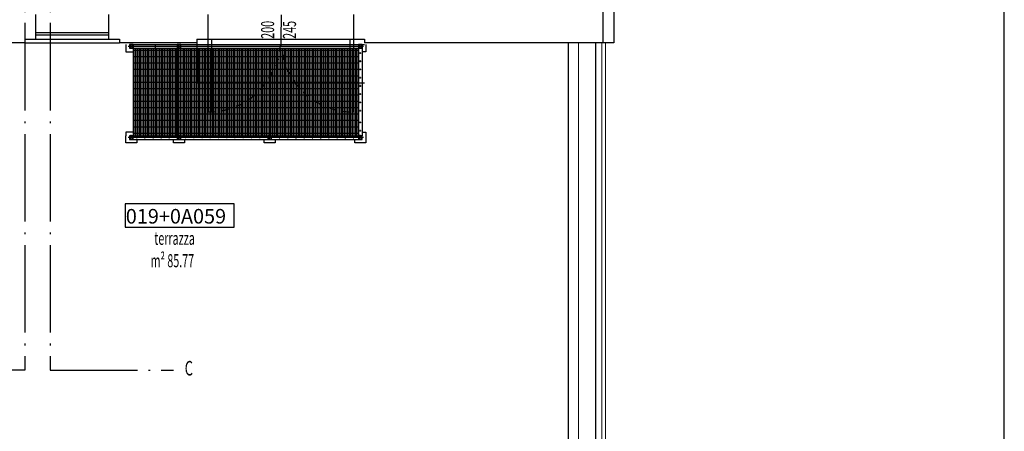
# Model space of a CAD drawing. Extents: x -3890 to 98138, y -1458 to 14600.
# Drawn here: x 10358 to 11710, y 7847 to 8412 of the extents above; entities that cross this region are included whole.
import ezdxf
from ezdxf.enums import TextEntityAlignment as Align

# ---------------------------------------------------------------- set-up
doc = ezdxf.new("R2010")
doc.units = 0
doc.header["$MEASUREMENT"] = 0
for name, pattern in [('ACAD_ISO04W100', [30.5, 24, -3, 0.5, -3]), ('DASHDOT2', [0.5, 0.25, -0.125, 0, -0.125]), ('INGOMBRO', [0.2, 0.1, -0.1])]:
    doc.linetypes.add(name, pattern=pattern)
doc.layers.get('0').update_dxf_attribs({"linetype": 'CONTINUOUS'})
for name, color, linetype in [('01', 6, 'CONTINUOUS'), ('2', 6, 'CONTINUOUS'), ('CODIFICA', 4, 'CONTINUOUS'), ('INFERRIATE', 130, 'CONTINUOUS'), ('INFISSI', 6, 'CONTINUOUS'), ('MURI', 7, 'CONTINUOUS'), ('SCALA_assi', 2, 'DASHDOT2'), ('Superfici', 6, 'CONTINUOUS'), ('TESTI', 6, 'CONTINUOUS'), ('VISTE', 6, 'CONTINUOUS')]:
    doc.layers.add(name, color=color, linetype=linetype)
doc.layers.add('fine', color=6, linetype='CONTINUOUS', lineweight=5)
doc.styles.add('1', font='SIMPLEX.shx', dxfattribs={"width": 0.65})
doc.styles.add('arial', font='arial.ttf')
doc.styles.add('ROMANS', font='romans.shx', dxfattribs={"width": 0.6, "height": 18})

msp = doc.modelspace()

# ---------------------------------------------------------------- hatches: boundary and pattern name
h = msp.add_hatch()
h.set_pattern_fill('ANSI31', color=6, scale=0.1, angle=270, style=0)
h.set_pattern_definition([(315, (8039.87734, 87081.0682), (0.224506403, 0.224506403), [])])
h.paths.add_polyline_path([(10513.6, 8375.3), (10513.6, 8377.8), (10511.1, 8377.8), (10511.1, 8377.4), (10513.2, 8377.4), (10513.2, 8375.3)])
h.paths.add_polyline_path([(10511.1, 8377.4), (10511.1, 8377.8), (10508.6, 8377.8), (10509, 8377.4)])
h.paths.add_polyline_path([(10509, 8375.3), (10509, 8377.4), (10508.6, 8377.8), (10508.6, 8375.3)])
h.paths.add_polyline_path([(10511.1, 8372.8), (10511.1, 8373.2), (10509, 8373.2), (10509, 8375.3), (10508.6, 8375.3), (10508.6, 8372.8)])
h.paths.add_polyline_path([(10513.6, 8372.8), (10513.2, 8373.2), (10511.1, 8373.2), (10511.1, 8372.8)])
h.paths.add_polyline_path([(10513.6, 8372.8), (10513.6, 8375.3), (10513.2, 8375.3), (10513.2, 8373.2)])
h = msp.add_hatch()
h.set_pattern_fill('GRATE', color=6, scale=70, angle=90, style=0)
h.set_pattern_definition([(90, (-20586.6255, 6051.4173), (-2.1875, 1e-16), []), (180, (-20586.6255, 6051.417), (-1e-15, -8.75), [])])
h.paths.add_polyline_path([(10513.6, 8372.8), (10823.1, 8372.8), (10823.1, 8252.8), (10513.6, 8252.8)])
h = msp.add_hatch()
h.set_pattern_fill('ANSI31', color=6, scale=0.1, angle=270, style=0)
h.set_pattern_definition([(315, (8105.40425, 87081.0682), (0.224506403, 0.224506403), [])])
h.paths.add_polyline_path([(10579.1, 8375.3), (10579.1, 8377.8), (10576.6, 8377.8), (10576.6, 8377.4), (10578.7, 8377.4), (10578.7, 8375.3)])
h.paths.add_polyline_path([(10576.6, 8377.4), (10576.6, 8377.8), (10574.1, 8377.8), (10574.5, 8377.4)])
h.paths.add_polyline_path([(10574.5, 8375.3), (10574.5, 8377.4), (10574.1, 8377.8), (10574.1, 8375.3)])
h.paths.add_polyline_path([(10576.6, 8372.8), (10576.6, 8373.2), (10574.5, 8373.2), (10574.5, 8375.3), (10574.1, 8375.3), (10574.1, 8372.8)])
h.paths.add_polyline_path([(10579.1, 8372.8), (10578.7, 8373.2), (10576.6, 8373.2), (10576.6, 8372.8)])
h.paths.add_polyline_path([(10579.1, 8372.8), (10579.1, 8375.3), (10578.7, 8375.3), (10578.7, 8373.2)])
h = msp.add_hatch()
h.set_pattern_fill('ANSI31', color=6, scale=0.1, angle=270, style=0)
h.set_pattern_definition([(315, (8354.40425, 87081.0682), (0.224506403, 0.224506403), [])])
h.paths.add_polyline_path([(10828.1, 8375.3), (10828.1, 8377.8), (10825.6, 8377.8), (10825.6, 8377.4), (10827.7, 8377.4), (10827.7, 8375.3)])
h.paths.add_polyline_path([(10825.6, 8377.4), (10825.6, 8377.8), (10823.1, 8377.8), (10823.5, 8377.4)])
h.paths.add_polyline_path([(10823.5, 8375.3), (10823.5, 8377.4), (10823.1, 8377.8), (10823.1, 8375.3)])
h.paths.add_polyline_path([(10825.6, 8372.8), (10825.6, 8373.2), (10823.5, 8373.2), (10823.5, 8375.3), (10823.1, 8375.3), (10823.1, 8372.8)])
h.paths.add_polyline_path([(10828.1, 8372.8), (10827.7, 8373.2), (10825.6, 8373.2), (10825.6, 8372.8)])
h.paths.add_polyline_path([(10828.1, 8372.8), (10828.1, 8375.3), (10827.7, 8375.3), (10827.7, 8373.2)])
h = msp.add_hatch()
h.set_pattern_fill('ANSI31', color=6, scale=0.1, angle=270, style=0)
h.set_pattern_definition([(315, (8039.87734, 86956.0682), (0.224506403, 0.224506403), [])])
h.paths.add_polyline_path([(10513.6, 8250.3), (10513.6, 8252.8), (10511.1, 8252.8), (10511.1, 8252.4), (10513.2, 8252.4), (10513.2, 8250.3)])
h.paths.add_polyline_path([(10511.1, 8252.4), (10511.1, 8252.8), (10508.6, 8252.8), (10509, 8252.4)])
h.paths.add_polyline_path([(10509, 8250.3), (10509, 8252.4), (10508.6, 8252.8), (10508.6, 8250.3)])
h.paths.add_polyline_path([(10511.1, 8247.8), (10511.1, 8248.2), (10509, 8248.2), (10509, 8250.3), (10508.6, 8250.3), (10508.6, 8247.8)])
h.paths.add_polyline_path([(10513.6, 8247.8), (10513.2, 8248.2), (10511.1, 8248.2), (10511.1, 8247.8)])
h.paths.add_polyline_path([(10513.6, 8247.8), (10513.6, 8250.3), (10513.2, 8250.3), (10513.2, 8248.2)])
h = msp.add_hatch()
h.set_pattern_fill('ANSI31', color=6, scale=0.1, angle=270, style=0)
h.set_pattern_definition([(315, (8105.40425, 86956.0682), (0.224506403, 0.224506403), [])])
h.paths.add_polyline_path([(10579.1, 8250.3), (10579.1, 8252.8), (10576.6, 8252.8), (10576.6, 8252.4), (10578.7, 8252.4), (10578.7, 8250.3)])
h.paths.add_polyline_path([(10576.6, 8252.4), (10576.6, 8252.8), (10574.1, 8252.8), (10574.5, 8252.4)])
h.paths.add_polyline_path([(10574.5, 8250.3), (10574.5, 8252.4), (10574.1, 8252.8), (10574.1, 8250.3)])
h.paths.add_polyline_path([(10576.6, 8247.8), (10576.6, 8248.2), (10574.5, 8248.2), (10574.5, 8250.3), (10574.1, 8250.3), (10574.1, 8247.8)])
h.paths.add_polyline_path([(10579.1, 8247.8), (10578.7, 8248.2), (10576.6, 8248.2), (10576.6, 8247.8)])
h.paths.add_polyline_path([(10579.1, 8247.8), (10579.1, 8250.3), (10578.7, 8250.3), (10578.7, 8248.2)])
h = msp.add_hatch()
h.set_pattern_fill('ANSI31', color=6, scale=0.1, angle=270, style=0)
h.set_pattern_definition([(315, (8229.90425, 86956.0682), (0.224506403, 0.224506403), [])])
h.paths.add_polyline_path([(10703.6, 8250.3), (10703.6, 8252.8), (10701.1, 8252.8), (10701.1, 8252.4), (10703.2, 8252.4), (10703.2, 8250.3)])
h.paths.add_polyline_path([(10701.1, 8252.4), (10701.1, 8252.8), (10698.6, 8252.8), (10699, 8252.4)])
h.paths.add_polyline_path([(10699, 8250.3), (10699, 8252.4), (10698.6, 8252.8), (10698.6, 8250.3)])
h.paths.add_polyline_path([(10701.1, 8247.8), (10701.1, 8248.2), (10699, 8248.2), (10699, 8250.3), (10698.6, 8250.3), (10698.6, 8247.8)])
h.paths.add_polyline_path([(10703.6, 8247.8), (10703.2, 8248.2), (10701.1, 8248.2), (10701.1, 8247.8)])
h.paths.add_polyline_path([(10703.6, 8247.8), (10703.6, 8250.3), (10703.2, 8250.3), (10703.2, 8248.2)])
h = msp.add_hatch()
h.set_pattern_fill('ANSI31', color=6, scale=0.1, angle=270, style=0)
h.set_pattern_definition([(315, (8354.40425, 86956.0682), (0.224506403, 0.224506403), [])])
h.paths.add_polyline_path([(10828.1, 8250.3), (10828.1, 8252.8), (10825.6, 8252.8), (10825.6, 8252.4), (10827.7, 8252.4), (10827.7, 8250.3)])
h.paths.add_polyline_path([(10825.6, 8252.4), (10825.6, 8252.8), (10823.1, 8252.8), (10823.5, 8252.4)])
h.paths.add_polyline_path([(10823.5, 8250.3), (10823.5, 8252.4), (10823.1, 8252.8), (10823.1, 8250.3)])
h.paths.add_polyline_path([(10825.6, 8247.8), (10825.6, 8248.2), (10823.5, 8248.2), (10823.5, 8250.3), (10823.1, 8250.3), (10823.1, 8247.8)])
h.paths.add_polyline_path([(10828.1, 8247.8), (10827.7, 8248.2), (10825.6, 8248.2), (10825.6, 8247.8)])
h.paths.add_polyline_path([(10828.1, 8247.8), (10828.1, 8250.3), (10827.7, 8250.3), (10827.7, 8248.2)])

# ---------------------------------------------------------------- linework, layer by layer
at = {"color": 6}
for p, q in [((11710, 0), (11710, 14600)), ((10616.3, 8385.3), (10816.3, 8385.3)), ((10515.3, 8375.3), (10506.8, 8375.3)), ((10829.8, 8375.3), (10509.8, 8375.3)), ((10513.6, 8377.8), (10513.6, 8252.8)), ((10513.6, 8377.8), (10828.1, 8377.8)), ((10513.6, 8372.8), (10828.1, 8372.8)), ((10544.1, 8377.8), (10544.1, 8252.8)), ((10580.8, 8375.3), (10572.4, 8375.3)), ((10574.1, 8377.8), (10574.1, 8252.8)), ((10576.6, 8371.9), (10576.6, 8378.8)), ((10601.3, 8380.3), (10601.3, 8325.3)), ((10601.3, 8380.3), (10601.3, 8325.3)), ((10601.3, 8377.8), (10831.3, 8377.8)), ((10829.8, 8375.3), (10821.4, 8375.3)), ((10823.1, 8377.8), (10823.1, 8252.8)), ((10825.6, 8371.9), (10825.6, 8378.8)), ((10828.1, 8377.8), (10828.1, 8252.8)), ((10826.1, 8366.7), (10825.1, 8366.7)), ((10825.1, 8366.7), (10825.1, 8365.7)), ((10826.1, 8365.7), (10825.1, 8365.7)), ((10826.1, 8366.7), (10826.1, 8365.7)), ((10826.1, 8355.4), (10825.1, 8355.4)), ((10825.1, 8355.4), (10825.1, 8354.4)), ((10826.1, 8354.4), (10825.1, 8354.4)), ((10826.1, 8344.1), (10825.1, 8344.1)), ((10825.1, 8344.1), (10825.1, 8343.1)), ((10826.1, 8343.1), (10825.1, 8343.1)), ((10826.1, 8355.4), (10826.1, 8354.4)), ((10826.1, 8344.1), (10826.1, 8343.1)), ((10826.1, 8332.8), (10825.1, 8332.8)), ((10825.1, 8332.8), (10825.1, 8331.8)), ((10826.1, 8331.8), (10825.1, 8331.8)), ((10826.1, 8332.8), (10826.1, 8331.8)), ((10601.3, 8325.3), (10831.3, 8325.3)), ((10826.1, 8321.5), (10825.1, 8321.5)), ((10825.1, 8321.5), (10825.1, 8320.5)), ((10826.1, 8320.5), (10825.1, 8320.5)), ((10826.1, 8321.5), (10826.1, 8320.5)), ((10826.1, 8310.2), (10825.1, 8310.2)), ((10825.1, 8310.2), (10825.1, 8309.2)), ((10826.1, 8309.2), (10825.1, 8309.2)), ((10826.1, 8310.2), (10826.1, 8309.2)), ((10826.1, 8298.9), (10825.1, 8298.9)), ((10825.1, 8298.9), (10825.1, 8297.9)), ((10826.1, 8297.9), (10825.1, 8297.9)), ((10826.1, 8298.9), (10826.1, 8297.9)), ((10826.1, 8287.6), (10825.1, 8287.6)), ((10825.1, 8287.6), (10825.1, 8286.6)), ((10826.1, 8286.6), (10825.1, 8286.6)), ((10826.1, 8287.6), (10826.1, 8286.6)), ((10826.1, 8271.3), (10825.1, 8271.3)), ((10825.1, 8271.3), (10825.1, 8270.3)), ((10826.1, 8270.3), (10825.1, 8270.3)), ((10826.1, 8271.3), (10826.1, 8270.3)), ((10515.3, 8250.3), (10506.8, 8250.3)), ((10829.8, 8250.3), (10509.8, 8250.3)), ((10511.1, 8246.9), (10511.1, 8253.8)), ((10513.6, 8252.8), (10828.1, 8252.8)), ((10518.4, 8250.8), (10519.4, 8250.8)), ((10518.4, 8250.8), (10518.4, 8249.8)), ((10518.4, 8249.8), (10519.4, 8249.8)), ((10519.4, 8250.8), (10519.4, 8249.8)), ((10529.4, 8250.8), (10530.4, 8250.8)), ((10529.4, 8250.8), (10529.4, 8249.8)), ((10529.4, 8249.8), (10530.4, 8249.8)), ((10530.4, 8250.8), (10530.4, 8249.8)), ((10540.5, 8250.8), (10541.5, 8250.8)), ((10540.5, 8250.8), (10540.5, 8249.8)), ((10540.5, 8249.8), (10541.5, 8249.8)), ((10541.5, 8250.8), (10541.5, 8249.8)), ((10551.5, 8250.8), (10552.5, 8250.8)), ((10551.5, 8250.8), (10551.5, 8249.8)), ((10551.5, 8249.8), (10552.5, 8249.8)), ((10552.5, 8250.8), (10552.5, 8249.8)), ((10562.6, 8250.8), (10563.6, 8250.8)), ((10562.6, 8250.8), (10562.6, 8249.8)), ((10562.6, 8249.8), (10563.6, 8249.8)), ((10563.6, 8250.8), (10563.6, 8249.8)), ((10580.8, 8250.3), (10572.4, 8250.3)), ((10576.6, 8246.9), (10576.6, 8253.8)), ((10586.1, 8250.8), (10585.2, 8250.8)), ((10585.2, 8250.8), (10585.2, 8249.8)), ((10586.1, 8250.8), (10585.2, 8250.8)), ((10585.2, 8250.8), (10585.2, 8249.8)), ((10586.1, 8249.8), (10585.2, 8249.8)), ((10586.1, 8249.8), (10585.2, 8249.8)), ((10586.1, 8250.8), (10586.1, 8249.8)), ((10597.5, 8250.8), (10596.5, 8250.8)), ((10596.5, 8250.8), (10596.5, 8249.8)), ((10597.5, 8249.8), (10596.5, 8249.8)), ((10597.5, 8250.8), (10597.5, 8249.8)), ((10608.8, 8250.8), (10607.8, 8250.8)), ((10607.8, 8250.8), (10607.8, 8249.8)), ((10608.8, 8249.8), (10607.8, 8249.8)), ((10608.8, 8250.8), (10608.8, 8249.8)), ((10620.1, 8250.8), (10619.1, 8250.8)), ((10619.1, 8250.8), (10619.1, 8249.8)), ((10620.1, 8249.8), (10619.1, 8249.8)), ((10620.1, 8250.8), (10620.1, 8249.8)), ((10631.4, 8250.8), (10630.4, 8250.8)), ((10630.4, 8250.8), (10630.4, 8249.8)), ((10631.4, 8249.8), (10630.4, 8249.8)), ((10631.4, 8250.8), (10631.4, 8249.8)), ((10642.7, 8250.8), (10641.7, 8250.8)), ((10641.7, 8250.8), (10641.7, 8249.8)), ((10642.7, 8249.8), (10641.7, 8249.8)), ((10642.7, 8250.8), (10642.7, 8249.8)), ((10654, 8250.8), (10653, 8250.8)), ((10653, 8250.8), (10653, 8249.8)), ((10654, 8249.8), (10653, 8249.8)), ((10654, 8250.8), (10654, 8249.8)), ((10665.3, 8250.8), (10664.3, 8250.8)), ((10664.3, 8250.8), (10664.3, 8249.8)), ((10665.3, 8249.8), (10664.3, 8249.8)), ((10665.3, 8250.8), (10665.3, 8249.8)), ((10676.6, 8250.8), (10675.6, 8250.8)), ((10675.6, 8250.8), (10675.6, 8249.8)), ((10676.6, 8249.8), (10675.6, 8249.8)), ((10676.6, 8250.8), (10676.6, 8249.8)), ((10687.9, 8250.8), (10686.9, 8250.8)), ((10686.9, 8250.8), (10686.9, 8249.8)), ((10687.9, 8249.8), (10686.9, 8249.8)), ((10687.9, 8250.8), (10687.9, 8249.8)), ((10701.1, 8246.9), (10701.1, 8253.8)), ((10714.2, 8250.8), (10715.2, 8250.8)), ((10714.2, 8250.8), (10714.2, 8249.8)), ((10714.2, 8249.8), (10715.2, 8249.8)), ((10715.2, 8250.8), (10715.2, 8249.8)), ((10725.5, 8250.8), (10726.5, 8250.8)), ((10725.5, 8250.8), (10725.5, 8249.8)), ((10725.5, 8249.8), (10726.5, 8249.8)), ((10726.5, 8250.8), (10726.5, 8249.8)), ((10736.8, 8250.8), (10737.8, 8250.8)), ((10736.8, 8250.8), (10736.8, 8249.8)), ((10736.8, 8249.8), (10737.8, 8249.8)), ((10737.8, 8250.8), (10737.8, 8249.8)), ((10748.1, 8250.8), (10749.1, 8250.8)), ((10748.1, 8250.8), (10748.1, 8249.8)), ((10748.1, 8249.8), (10749.1, 8249.8)), ((10749.1, 8250.8), (10749.1, 8249.8)), ((10759.4, 8250.8), (10760.4, 8250.8)), ((10759.4, 8250.8), (10759.4, 8249.8)), ((10759.4, 8249.8), (10760.4, 8249.8)), ((10760.4, 8250.8), (10760.4, 8249.8)), ((10770.7, 8250.8), (10771.7, 8250.8)), ((10770.7, 8250.8), (10770.7, 8249.8)), ((10770.7, 8249.8), (10771.7, 8249.8)), ((10771.7, 8250.8), (10771.7, 8249.8)), ((10782, 8250.8), (10783, 8250.8)), ((10782, 8250.8), (10782, 8249.8)), ((10782, 8249.8), (10783, 8249.8)), ((10783, 8250.8), (10783, 8249.8)), ((10793.3, 8250.8), (10794.3, 8250.8)), ((10793.3, 8250.8), (10793.3, 8249.8)), ((10793.3, 8249.8), (10794.3, 8249.8)), ((10794.3, 8250.8), (10794.3, 8249.8)), ((10804.6, 8250.8), (10805.6, 8250.8)), ((10804.6, 8250.8), (10804.6, 8249.8)), ((10804.6, 8249.8), (10805.6, 8249.8)), ((10805.6, 8250.8), (10805.6, 8249.8)), ((10815.9, 8250.8), (10816.9, 8250.8)), ((10815.9, 8250.8), (10815.9, 8249.8)), ((10815.9, 8250.8), (10816.9, 8250.8)), ((10815.9, 8249.8), (10816.9, 8249.8)), ((10815.9, 8249.8), (10816.9, 8249.8)), ((10816.9, 8250.8), (10816.9, 8249.8)), ((10816.9, 8250.8), (10816.9, 8249.8)), ((10829.8, 8250.3), (10821.4, 8250.3)), ((10826.1, 8260), (10825.1, 8260)), ((10825.1, 8260), (10825.1, 8259)), ((10826.1, 8259), (10825.1, 8259)), ((10825.6, 8246.9), (10825.6, 8253.8)), ((10826.1, 8260), (10826.1, 8259)), ((10513.6, 8247.8), (10828.1, 8247.8))]:
    msp.add_line(p, q, dxfattribs=at)
for points in [[(10503.6, 8377.8), (10503.6, 8377.8), (10503.6, 8377.8), (10503.6, 8372.8)], [(10503.6, 8372.8), (10503.6, 8367.8), (10513.6, 8367.8), (10513.6, 8367.8)], [(10833.1, 8372.8), (10833.1, 8367.8), (10828.1, 8367.8), (10828.1, 8367.8)], [(10833.1, 8377.8), (10833.1, 8377.8), (10833.1, 8377.8), (10833.1, 8372.8)], [(10513.6, 8257.8), (10513.6, 8257.8), (10503.6, 8257.8), (10503.6, 8252.8)], [(10518.6, 8247.8), (10518.6, 8242.8), (10503.6, 8242.8), (10503.6, 8252.8)], [(10828.1, 8257.8), (10828.1, 8257.8), (10833.1, 8257.8), (10833.1, 8247.8)], [(10584.1, 8247.8), (10584.1, 8242.8), (10569.1, 8242.8), (10569.1, 8247.8)], [(10708.6, 8247.8), (10708.6, 8242.8), (10693.6, 8242.8), (10693.6, 8247.8)], [(10833.1, 8247.8), (10833.1, 8242.8), (10818.1, 8242.8), (10818.1, 8247.8)]]:
    msp.add_lwpolyline(points, dxfattribs=at)
for points in [[(10508.6, 8377.8), (10508.6, 8372.8), (10513.6, 8372.8), (10513.6, 8377.8)], [(10509, 8377.4), (10509, 8373.2), (10513.2, 8373.2), (10513.2, 8377.4)], [(10574.1, 8377.8), (10574.1, 8372.8), (10579.1, 8372.8), (10579.1, 8377.8)], [(10574.5, 8377.4), (10574.5, 8373.2), (10578.7, 8373.2), (10578.7, 8377.4)], [(10823.1, 8377.8), (10823.1, 8372.8), (10828.1, 8372.8), (10828.1, 8377.8)], [(10823.5, 8377.4), (10823.5, 8373.2), (10827.7, 8373.2), (10827.7, 8377.4)], [(10508.6, 8252.8), (10508.6, 8247.8), (10513.6, 8247.8), (10513.6, 8252.8)], [(10509, 8252.4), (10509, 8248.2), (10513.2, 8248.2), (10513.2, 8252.4)], [(10574.1, 8252.8), (10574.1, 8247.8), (10579.1, 8247.8), (10579.1, 8252.8)], [(10574.5, 8252.4), (10574.5, 8248.2), (10578.7, 8248.2), (10578.7, 8252.4)], [(10698.6, 8252.8), (10698.6, 8247.8), (10703.6, 8247.8), (10703.6, 8252.8)], [(10699, 8252.4), (10699, 8248.2), (10703.2, 8248.2), (10703.2, 8252.4)], [(10823.1, 8252.8), (10823.1, 8247.8), (10828.1, 8247.8), (10828.1, 8252.8)], [(10823.5, 8252.4), (10823.5, 8248.2), (10827.7, 8248.2), (10827.7, 8252.4)]]:
    msp.add_lwpolyline(points, close=True, dxfattribs=at)
at = {"layer": '01'}
for p, q in [((11111.2, 8380.3, -0.3), (11111.2, 7816, -0.3)), ((11149, 7816, -0.3), (11149.2, 8380.3, -0.3))]:
    msp.add_line(p, q, dxfattribs=at)
at = {"layer": '2'}
msp.add_line((10716.9, 8418.9), (10716.3, 8385.3), dxfattribs=at)
at = {"layer": 'CODIFICA'}
for p, q in [((10652.6, 8159.4), (10502.6, 8159.4)), ((10502.6, 8159.4), (10502.6, 8127.1)), ((10652.6, 8127.1), (10652.6, 8159.4)), ((10502.6, 8127.1), (10652.6, 8127.1))]:
    msp.add_line(p, q, dxfattribs=at)
at = {"layer": 'fine', "color": 6}
msp.add_line((11125.2, 7816), (11125.2, 8380.3), dxfattribs=at)
at = {"layer": 'fine'}
for p, q in [((11157.2, 7583.3), (11157.2, 8380.3)), ((11162.4, 8380.3), (11162, 7584.4))]:
    msp.add_line(p, q, dxfattribs=at)
at = {"layer": 'INFERRIATE', "color": 6}
for p, q in [((10379.8, 8394.3), (10479.8, 8394.3)), ((10379.8, 8391.3), (10479.8, 8391.3))]:
    msp.add_line(p, q, dxfattribs=at)
at = {"layer": 'INFISSI'}
for p, q in [((10616.3, 8385.3), (10616.3, 8285.3)), ((10621.3, 8385.3), (10621.3, 8285.5)), ((10811.3, 8385.3), (10811.3, 8285.5)), ((10816.3, 8385.3), (10816.3, 8285.3))]:
    msp.add_line(p, q, dxfattribs=at)
at = {"layer": 'INFISSI', "linetype": 'INGOMBRO', "ltscale": 100}
for centre, start, end in [((10616.3, 8385.3), 270, 0), ((10816.3, 8385.3), 180, 270)]:
    msp.add_arc(centre, 100, start, end, dxfattribs=at)
at = {"layer": 'MURI'}
for p, q in [((11159.2, 8380.3), (11159.2, 8483)), ((10364.8, 8385.3), (10364.8, 8380.3)), ((10479.8, 8385.3), (10494.8, 8385.3)), ((10494.8, 8385.3), (10494.8, 8380.3)), ((10601.3, 8385.3), (10601.3, 8380.3)), ((10601.3, 8385.3), (10616.3, 8385.3)), ((10816.3, 8385.3), (10831.3, 8385.3)), ((10831.3, 8385.3), (10831.3, 8380.3)), ((10365, 8380.3), (10126.3, 8380.3)), ((10601.3, 8380.3), (10494.8, 8380.3)), ((11173.6, 8380.3), (10831.3, 8380.3))]:
    msp.add_line(p, q, dxfattribs=at)
at = {"layer": 'MURI', "color": 7, "linetype": 'ByBlock'}
for p, q in [((10379.8, 8419.3), (10379.8, 8385.3)), ((10479.8, 8419.3), (10479.8, 8385.3)), ((10616.3, 8419.3), (10616.3, 8385.3)), ((10816.3, 8419.3), (10816.3, 8385.3))]:
    msp.add_line(p, q, dxfattribs=at)
at = {"layer": 'SCALA_assi'}
msp.add_line((10511.1, 8371.9), (10511.1, 8378.8), dxfattribs=at)
at = {"layer": 'Superfici', "color": 5, "linetype": 'ACAD_ISO04W100', "ltscale": 5}
for points in [[(10195.5, 12525), (10365, 12525), (10365, 7931.1), (10195.5, 7931.1)], [(10569.2, 12525), (10399.7, 12525), (10399.7, 7931.1), (10569.2, 7931.1)]]:
    msp.add_lwpolyline(points, dxfattribs=at)
at = {"layer": 'VISTE', "color": 9}
msp.add_line((11173.6, 8828.3), (11173.6, 8380.3), dxfattribs=at)
at = {"layer": 'VISTE', "color": 6}
for p, q in [((10364.8, 8385.3), (10479.8, 8385.3)), ((10365, 8380.3), (10494.8, 8380.3))]:
    msp.add_line(p, q, dxfattribs=at)

# ---------------------------------------------------------------- texts
at = {"layer": '2', "style": 'ROMANS', "width": 0.6}
for s, p in [('200', (10700.7, 8398.1)), ('245', (10730.7, 8398.1))]:
    msp.add_text(s, height=18, rotation=90, dxfattribs=at).set_placement(p, align=Align.MIDDLE)
at = {"layer": 'CODIFICA', "style": 'arial'}
msp.add_text('019+0A059', height=20, dxfattribs=at).set_placement((10503.6, 8132.2))
at = {"layer": 'Superfici', "color": 160, "style": '1', "width": 0.65}
msp.add_text('C', height=20, dxfattribs=at).set_placement((10584.5, 7923.6))
at = {"layer": 'TESTI', "style": 'ROMANS', "width": 0.6}
for s, p in [('terrazza', (10542.7, 8103)), ('m² 85.77', (10537.6, 8072.2))]:
    msp.add_text(s, height=18, dxfattribs=at).set_placement(p)

doc.saveas('drawing.dxf')
